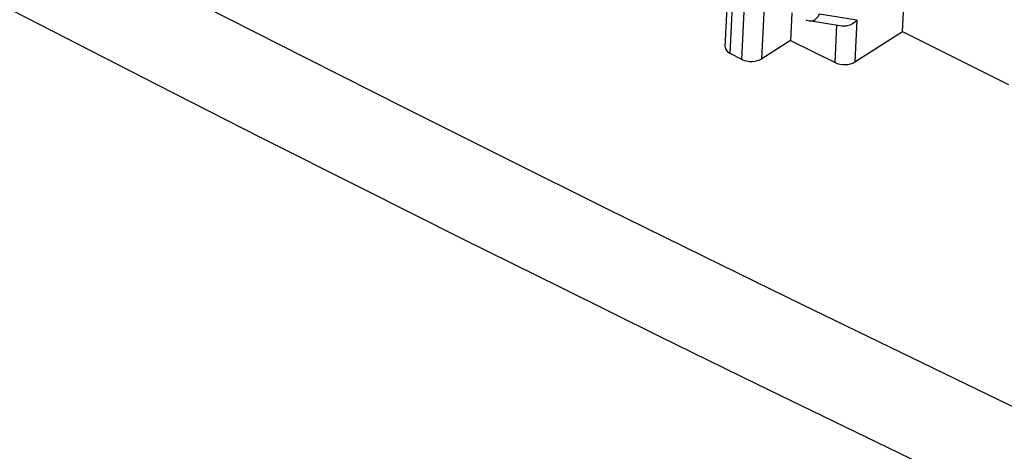
# Model space of a CAD drawing. Units: inches. Extents: x 76.5 to 134.1, y 118.5 to 178.9.
# Drawn here: x 87.8 to 105.1, y 158.1 to 165.7 of the extents above; entities that cross this region are included whole.
import ezdxf

# ---------------------------------------------------------------- set-up
doc = ezdxf.new("R2010")
doc.units = ezdxf.units.IN
doc.header["$MEASUREMENT"] = 0
doc.layers.add('ASSI', color=7, linetype='Continuous')

# ---------------------------------------------------------------- blocks, each defined once
blk = doc.blocks.new('block 196')
at = {"layer": 'ASSI', "color": 7, "lineweight": 25, "true_color": 0xffffff}
blk.add_lwpolyline([(102.5, 165.665), (102.483, 165.647), (102.463, 165.63), (102.443, 165.615), (102.422, 165.601), (102.4, 165.588), (102.377, 165.578), (102.354, 165.57), (102.331, 165.563), (102.309, 165.559), (102.286, 165.556), (102.264, 165.556), (102.243, 165.558), (102.235, 165.559)], dxfattribs=at)
blk = doc.blocks.new('block 201')
at = {"layer": 'ASSI', "color": 7, "lineweight": 25, "true_color": 0xffffff}
blk.add_lwpolyline([(101.336, 165.308), (100.833, 164.987)], dxfattribs=at)
blk = doc.blocks.new('block 202')
at = {"layer": 'ASSI', "color": 7, "lineweight": 25, "true_color": 0xffffff}
blk.add_lwpolyline([(102.465, 164.93), (103.301, 165.464)], dxfattribs=at)
blk = doc.blocks.new('block 316')
at = {"layer": 'ASSI', "color": 7, "lineweight": 25, "true_color": 0xffffff}
blk.add_lwpolyline([(100.189, 165.193), (100.245, 166.349)], dxfattribs=at)
blk = doc.blocks.new('block 317')
at = {"layer": 'ASSI', "color": 7, "lineweight": 25, "true_color": 0xffffff}
blk.add_lwpolyline([(100.276, 165.08), (100.34, 166.403)], dxfattribs=at)
blk = doc.blocks.new('block 318')
at = {"layer": 'ASSI', "color": 7, "lineweight": 25, "true_color": 0xffffff}
blk.add_lwpolyline([(100.483, 164.976), (100.547, 166.299)], dxfattribs=at)
blk = doc.blocks.new('block 319')
at = {"layer": 'ASSI', "color": 7, "lineweight": 25, "true_color": 0xffffff}
blk.add_lwpolyline([(100.833, 164.987), (100.884, 166.03)], dxfattribs=at)
blk = doc.blocks.new('block 320')
at = {"layer": 'ASSI', "color": 7, "lineweight": 25, "true_color": 0xffffff}
blk.add_lwpolyline([(101.36, 165.792), (101.336, 165.308)], dxfattribs=at)
blk = doc.blocks.new('block 323')
at = {"layer": 'ASSI', "color": 7, "lineweight": 25, "true_color": 0xffffff}
blk.add_lwpolyline([(102.115, 164.919), (102.147, 165.573)], dxfattribs=at)
blk = doc.blocks.new('block 324')
at = {"layer": 'ASSI', "color": 7, "lineweight": 25, "true_color": 0xffffff}
blk.add_lwpolyline([(102.5, 165.665), (102.465, 164.93)], dxfattribs=at)
blk = doc.blocks.new('block 350')
at = {"layer": 'ASSI', "color": 7, "lineweight": 25, "true_color": 0xffffff}
blk.add_lwpolyline([(103.301, 165.464), (103.379, 167.06)], dxfattribs=at)
blk = doc.blocks.new('block 475')
at = {"layer": 'ASSI', "color": 7, "lineweight": 25, "true_color": 0xffffff}
blk.add_lwpolyline([(111.971, 155.7), (110.214, 156.523), (108.465, 157.348), (106.724, 158.176), (104.993, 159.005), (103.269, 159.836), (101.545, 160.674), (99.824, 161.516), (98.102, 162.364), (96.364, 163.227), (94.609, 164.105), (92.838, 164.997), (91.028, 165.916), (89.177, 166.863), (87.288, 167.836), (85.343, 168.848), (83.336, 169.902), (81.273, 170.993), (79.154, 172.123)], dxfattribs=at)
blk = doc.blocks.new('block 476')
at = {"layer": 'ASSI', "color": 7, "lineweight": 25, "true_color": 0xffffff}
blk.add_lwpolyline([(111.183, 154.295), (109.427, 155.12), (107.678, 155.947), (105.937, 156.777), (104.205, 157.607), (102.482, 158.44), (100.758, 159.278)], dxfattribs=at)
blk = doc.blocks.new('block 477')
at = {"layer": 'ASSI', "color": 7, "lineweight": 25, "true_color": 0xffffff}
blk.add_lwpolyline([(100.758, 159.278), (99.037, 160.121)], dxfattribs=at)
blk = doc.blocks.new('block 478')
at = {"layer": 'ASSI', "color": 7, "lineweight": 25, "true_color": 0xffffff}
blk.add_lwpolyline([(99.037, 160.121), (97.315, 160.97), (95.576, 161.833), (93.821, 162.711)], dxfattribs=at)
blk = doc.blocks.new('block 479')
at = {"layer": 'ASSI', "color": 7, "lineweight": 25, "true_color": 0xffffff}
blk.add_lwpolyline([(93.821, 162.711), (92.05, 163.603), (90.239, 164.522), (88.389, 165.468), (86.5, 166.44), (84.555, 167.45), (82.547, 168.501)], dxfattribs=at)
blk = doc.blocks.new('block 493')
at = {"layer": 'ASSI', "color": 7, "lineweight": 25, "true_color": 0xffffff}
blk.add_lwpolyline([(100.483, 164.976), (100.276, 165.08)], dxfattribs=at)
blk = doc.blocks.new('block 501')
at = {"layer": 'ASSI', "color": 7, "lineweight": 25, "true_color": 0xffffff}
blk.add_lwpolyline([(101.336, 165.308), (102.115, 164.919)], dxfattribs=at)
blk = doc.blocks.new('block 546')
at = {"layer": 'ASSI', "color": 7, "lineweight": 25, "true_color": 0xffffff}
blk.add_lwpolyline([(101.601, 165.671), (101.617, 165.664), (101.641, 165.656), (101.662, 165.651)], dxfattribs=at)
blk = doc.blocks.new('block 577')
at = {"layer": 'ASSI', "color": 7, "lineweight": 25, "true_color": 0xffffff}
blk.add_lwpolyline([(103.301, 165.464), (105.159, 164.534)], dxfattribs=at)
blk = doc.blocks.new('block 637')
at = {"layer": 'ASSI', "color": 7, "lineweight": 25, "true_color": 0xffffff}
blk.add_lwpolyline([(101.663, 165.651), (101.685, 165.649), (101.706, 165.651), (101.728, 165.656), (101.749, 165.665), (101.769, 165.676), (101.787, 165.69), (101.804, 165.707), (101.82, 165.727), (101.833, 165.748), (101.844, 165.771)], dxfattribs=at)
blk = doc.blocks.new('block 638')
at = {"layer": 'ASSI', "color": 7, "lineweight": 25, "true_color": 0xffffff}
blk.add_lwpolyline([(102.235, 165.559), (101.663, 165.651)], dxfattribs=at)
blk = doc.blocks.new('block 639')
at = {"layer": 'ASSI', "color": 7, "lineweight": 25, "true_color": 0xffffff}
blk.add_lwpolyline([(102.5, 165.665), (101.844, 165.771)], dxfattribs=at)
blk = doc.blocks.new('block 766')
at = {"layer": 'ASSI', "color": 7, "lineweight": 25, "true_color": 0xffffff}
blk.add_open_spline([(100.189, 165.193), (100.187, 165.15), (100.219, 165.108), (100.276, 165.08)], degree=3, dxfattribs=at)
blk = doc.blocks.new('block 771')
at = {"layer": 'ASSI', "color": 7, "lineweight": 25, "true_color": 0xffffff}
blk.add_open_spline([(102.115, 164.919), (102.218, 164.867), (102.374, 164.872), (102.465, 164.93)], degree=3, dxfattribs=at)
blk = doc.blocks.new('block 774')
at = {"layer": 'ASSI', "color": 7, "lineweight": 25, "true_color": 0xffffff}
blk.add_open_spline([(100.483, 164.976), (100.586, 164.924), (100.742, 164.929), (100.833, 164.987)], degree=3, dxfattribs=at)

msp = doc.modelspace()

# ---------------------------------------------------------------- block references
at = {"layer": 'ASSI'}
for name in ['block 475', 'block 479', 'block 350', 'block 316', 'block 317', 'block 318', 'block 319', 'block 320', 'block 546', 'block 637', 'block 638', 'block 639', 'block 196', 'block 324', 'block 323', 'block 202', 'block 577', 'block 201', 'block 501', 'block 766', 'block 493', 'block 774', 'block 771', 'block 478', 'block 477', 'block 476']:
    msp.add_blockref(name, (0, 0), dxfattribs=at)

doc.saveas('drawing.dxf')
